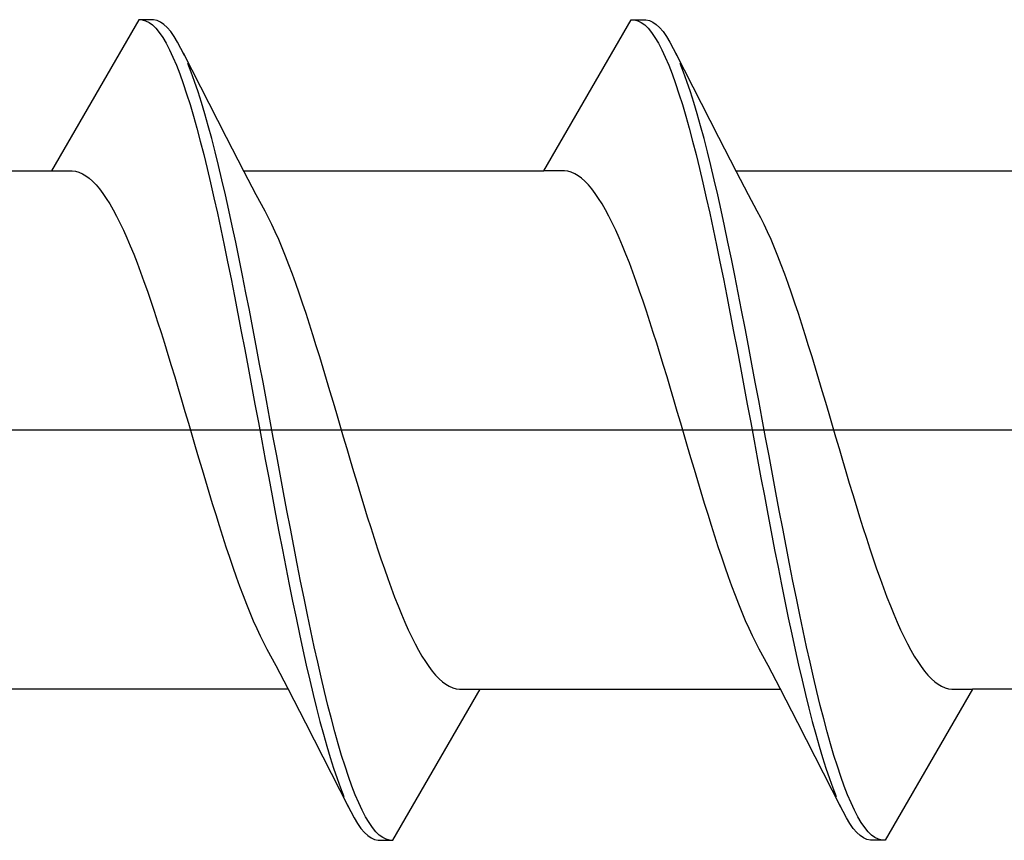
# Model space of a CAD drawing. Extents: x 0 to 990, y 0 to 1603.
# Drawn here: x 180 to 186, y 222 to 228 of the extents above; entities that cross this region are included whole.
import ezdxf

# ---------------------------------------------------------------- set-up
doc = ezdxf.new("R2010")
doc.units = 0
doc.layers.add('YKK_13', color=4, linetype='CONTINUOUS', lineweight=30)

msp = doc.modelspace()

# ---------------------------------------------------------------- linework, layer by layer
at = {"layer": 'YKK_13', "linetype": 'ByBlock', "lineweight": -2}
for p, q in [((180.7142, 227.58, 0), (180.1511, 226.6048, 0)), ((180.8102, 227.58, 0), (180.7142, 227.58, 0)), ((180.7362, 227.5795, 0), (180.7583, 227.5737, 0)), ((180.7583, 227.5737, 0), (180.7804, 227.5625, 0)), ((180.7804, 227.5625, 0), (180.8025, 227.546, 0)), ((180.8323, 227.5752, 0), (180.8102, 227.58, 0)), ((180.8543, 227.5651, 0), (180.8323, 227.5752, 0)), ((180.8764, 227.5496, 0), (180.8543, 227.5651, 0)), ((183.3311, 226.6048, 0), (183.8942, 227.58, 0)), ((183.8942, 227.58, 0), (183.9902, 227.58, 0)), ((183.9162, 227.5795, 0), (183.9383, 227.5737, 0)), ((183.9383, 227.5737, 0), (183.9604, 227.5625, 0)), ((183.9604, 227.5625, 0), (183.9825, 227.546, 0)), ((183.9902, 227.58, 0), (184.0123, 227.5752, 0)), ((184.0123, 227.5752, 0), (184.0343, 227.5651, 0)), ((184.0343, 227.5651, 0), (184.0564, 227.5496, 0)), ((180.8025, 227.546, 0), (180.8246, 227.5243, 0)), ((180.8246, 227.5243, 0), (180.8467, 227.4973, 0)), ((180.8467, 227.4973, 0), (180.8687, 227.4652, 0)), ((180.8985, 227.5289, 0), (180.8764, 227.5496, 0)), ((180.9206, 227.5029, 0), (180.8985, 227.5289, 0)), ((180.9427, 227.4718, 0), (180.9206, 227.5029, 0)), ((183.9825, 227.546, 0), (184.0046, 227.5243, 0)), ((184.0046, 227.5243, 0), (184.0267, 227.4973, 0)), ((184.0267, 227.4973, 0), (184.0487, 227.4652, 0)), ((184.0564, 227.5496, 0), (184.0785, 227.5289, 0)), ((184.0785, 227.5289, 0), (184.1006, 227.5029, 0)), ((184.1006, 227.5029, 0), (184.1227, 227.4718, 0)), ((180.8687, 227.4652, 0), (180.8908, 227.4279, 0)), ((180.9647, 227.4355, 0), (180.9427, 227.4718, 0)), ((180.9868, 227.3942, 0), (180.9647, 227.4355, 0)), ((184.0487, 227.4652, 0), (184.0708, 227.4279, 0)), ((184.1227, 227.4718, 0), (184.1447, 227.4355, 0)), ((184.1447, 227.4355, 0), (184.1668, 227.3942, 0)), ((180.8908, 227.4279, 0), (180.9129, 227.3857, 0)), ((180.9129, 227.3857, 0), (180.935, 227.3384, 0)), ((181.0089, 227.3479, 0), (180.9868, 227.3942, 0)), ((184.0708, 227.4279, 0), (184.0929, 227.3857, 0)), ((184.0929, 227.3857, 0), (184.115, 227.3384, 0)), ((184.1668, 227.3942, 0), (184.1889, 227.3479, 0)), ((180.935, 227.3384, 0), (180.9571, 227.2864, 0)), ((181.0004, 227.3657, 0), (181.279, 226.8208, 0)), ((184.115, 227.3384, 0), (184.1371, 227.2864, 0)), ((184.1804, 227.3657, 0), (184.459, 226.8208, 0)), ((180.9571, 227.2864, 0), (180.9792, 227.2295, 0)), ((181.0531, 227.2409, 0), (181.031, 227.2968, 0)), ((184.1371, 227.2864, 0), (184.1592, 227.2295, 0)), ((184.2331, 227.2409, 0), (184.211, 227.2968, 0)), ((180.9792, 227.2295, 0), (181.0012, 227.1681, 0)), ((181.0752, 227.1803, 0), (181.0531, 227.2409, 0)), ((181.0972, 227.1152, 0), (181.0752, 227.1803, 0)), ((184.1592, 227.2295, 0), (184.1812, 227.1681, 0)), ((184.2552, 227.1803, 0), (184.2331, 227.2409, 0)), ((184.2772, 227.1152, 0), (184.2552, 227.1803, 0)), ((181.0012, 227.1681, 0), (181.0233, 227.1021, 0)), ((184.1812, 227.1681, 0), (184.2033, 227.1021, 0)), ((181.0233, 227.1021, 0), (181.0454, 227.0318, 0)), ((181.1193, 227.0457, 0), (181.0972, 227.1152, 0)), ((184.2033, 227.1021, 0), (184.2254, 227.0318, 0)), ((184.2993, 227.0457, 0), (184.2772, 227.1152, 0)), ((181.0454, 227.0318, 0), (181.0675, 226.9573, 0)), ((181.1414, 226.972, 0), (181.1193, 227.0457, 0)), ((184.2254, 227.0318, 0), (184.2475, 226.9573, 0)), ((184.3214, 226.972, 0), (184.2993, 227.0457, 0)), ((181.0675, 226.9573, 0), (181.0896, 226.8786, 0)), ((181.1635, 226.8941, 0), (181.1414, 226.972, 0)), ((184.2475, 226.9573, 0), (184.2696, 226.8786, 0)), ((184.3435, 226.8941, 0), (184.3214, 226.972, 0)), ((181.0896, 226.8786, 0), (181.1117, 226.7961, 0)), ((181.1856, 226.8123, 0), (181.1635, 226.8941, 0)), ((184.2696, 226.8786, 0), (184.2917, 226.7961, 0)), ((184.3656, 226.8123, 0), (184.3435, 226.8941, 0)), ((181.2077, 226.7267, 0), (181.1856, 226.8123, 0)), ((181.279, 226.8208, 0), (181.3936, 226.599, 0)), ((184.3877, 226.7267, 0), (184.3656, 226.8123, 0)), ((184.459, 226.8208, 0), (184.5736, 226.599, 0)), ((181.1117, 226.7961, 0), (181.1337, 226.7097, 0)), ((184.2917, 226.7961, 0), (184.3137, 226.7097, 0)), ((181.1337, 226.7097, 0), (181.1558, 226.6198, 0)), ((181.2297, 226.6374, 0), (181.2077, 226.7267, 0)), ((184.3137, 226.7097, 0), (184.3358, 226.6198, 0)), ((184.4097, 226.6374, 0), (184.3877, 226.7267, 0)), ((181.1558, 226.6198, 0), (181.1779, 226.5265, 0)), ((181.2518, 226.5448, 0), (181.2297, 226.6374, 0)), ((184.3358, 226.6198, 0), (184.3579, 226.5265, 0)), ((184.4318, 226.5448, 0), (184.4097, 226.6374, 0)), ((178.2106, 226.6048, 0), (180.1511, 226.6048, 0)), ((180.1511, 226.6048, 0), (180.2838, 226.6048, 0)), ((180.2838, 226.6048, 0), (180.3059, 226.6017, 0)), ((180.3059, 226.6017, 0), (180.328, 226.5953, 0)), ((180.328, 226.5953, 0), (180.35, 226.5855, 0)), ((180.35, 226.5855, 0), (180.3721, 226.5724, 0)), ((180.3721, 226.5724, 0), (180.3942, 226.556, 0)), ((180.3942, 226.556, 0), (180.4163, 226.5363, 0)), ((181.2739, 226.4488, 0), (181.2518, 226.5448, 0)), ((181.3906, 226.6048, 0), (183.3311, 226.6048, 0)), ((181.3936, 226.599, 0), (181.4709, 226.4512, 0)), ((183.4638, 226.6048, 0), (183.3311, 226.6048, 0)), ((183.4859, 226.6017, 0), (183.4638, 226.6048, 0)), ((183.508, 226.5953, 0), (183.4859, 226.6017, 0)), ((183.53, 226.5855, 0), (183.508, 226.5953, 0)), ((183.5521, 226.5724, 0), (183.53, 226.5855, 0)), ((183.5742, 226.556, 0), (183.5521, 226.5724, 0)), ((183.5963, 226.5363, 0), (183.5742, 226.556, 0)), ((184.4539, 226.4488, 0), (184.4318, 226.5448, 0)), ((184.5706, 226.6048, 0), (186.5111, 226.6048, 0)), ((184.5736, 226.599, 0), (184.6509, 226.4512, 0)), ((180.4163, 226.5363, 0), (180.4384, 226.5134, 0)), ((180.4384, 226.5134, 0), (180.4605, 226.4873, 0)), ((180.4605, 226.4873, 0), (180.4825, 226.458, 0)), ((181.1779, 226.5265, 0), (181.2, 226.43, 0)), ((183.6184, 226.5134, 0), (183.5963, 226.5363, 0)), ((183.6405, 226.4873, 0), (183.6184, 226.5134, 0)), ((183.6625, 226.458, 0), (183.6405, 226.4873, 0)), ((184.3579, 226.5265, 0), (184.38, 226.43, 0)), ((180.4825, 226.458, 0), (180.5046, 226.4257, 0)), ((180.5046, 226.4257, 0), (180.5267, 226.3904, 0)), ((181.2, 226.43, 0), (181.2221, 226.3304, 0)), ((181.296, 226.3499, 0), (181.2739, 226.4488, 0)), ((181.4709, 226.4512, 0), (181.5276, 226.3445, 0)), ((183.6846, 226.4257, 0), (183.6625, 226.458, 0)), ((183.7067, 226.3904, 0), (183.6846, 226.4257, 0)), ((184.38, 226.43, 0), (184.4021, 226.3304, 0)), ((184.476, 226.3499, 0), (184.4539, 226.4488, 0)), ((184.6509, 226.4512, 0), (184.7076, 226.3445, 0)), ((180.5267, 226.3904, 0), (180.5488, 226.3521, 0)), ((183.7288, 226.3521, 0), (183.7067, 226.3904, 0)), ((180.5488, 226.3521, 0), (180.5709, 226.3109, 0)), ((180.5709, 226.3109, 0), (180.593, 226.267, 0)), ((181.2221, 226.3304, 0), (181.2442, 226.2281, 0)), ((181.3181, 226.248, 0), (181.296, 226.3499, 0)), ((181.5276, 226.3445, 0), (181.5497, 226.3028, 0)), ((181.5497, 226.3028, 0), (181.5718, 226.2584, 0)), ((183.7509, 226.3109, 0), (183.7288, 226.3521, 0)), ((183.773, 226.267, 0), (183.7509, 226.3109, 0)), ((184.4021, 226.3304, 0), (184.4242, 226.2281, 0)), ((184.4981, 226.248, 0), (184.476, 226.3499, 0)), ((184.7076, 226.3445, 0), (184.7297, 226.3028, 0)), ((184.7297, 226.3028, 0), (184.7518, 226.2584, 0)), ((180.593, 226.267, 0), (180.615, 226.2204, 0)), ((181.2442, 226.2281, 0), (181.2662, 226.1231, 0)), ((181.3402, 226.1435, 0), (181.3181, 226.248, 0)), ((181.5718, 226.2584, 0), (181.5939, 226.2113, 0)), ((183.795, 226.2204, 0), (183.773, 226.267, 0)), ((184.4242, 226.2281, 0), (184.4462, 226.1231, 0)), ((184.5202, 226.1435, 0), (184.4981, 226.248, 0)), ((184.7518, 226.2584, 0), (184.7739, 226.2113, 0)), ((180.615, 226.2204, 0), (180.6371, 226.1712, 0)), ((180.6371, 226.1712, 0), (180.6592, 226.1195, 0)), ((181.5939, 226.2113, 0), (181.616, 226.1616, 0)), ((183.8171, 226.1712, 0), (183.795, 226.2204, 0)), ((183.8392, 226.1195, 0), (183.8171, 226.1712, 0)), ((184.7739, 226.2113, 0), (184.796, 226.1616, 0)), ((180.6592, 226.1195, 0), (180.6813, 226.0654, 0)), ((181.2662, 226.1231, 0), (181.2883, 226.0157, 0)), ((181.3622, 226.0366, 0), (181.3402, 226.1435, 0)), ((181.616, 226.1616, 0), (181.638, 226.1094, 0)), ((181.638, 226.1094, 0), (181.6601, 226.0548, 0)), ((183.8613, 226.0654, 0), (183.8392, 226.1195, 0)), ((184.4462, 226.1231, 0), (184.4683, 226.0157, 0)), ((184.5422, 226.0366, 0), (184.5202, 226.1435, 0)), ((184.796, 226.1616, 0), (184.818, 226.1094, 0)), ((184.818, 226.1094, 0), (184.8401, 226.0548, 0)), ((180.6813, 226.0654, 0), (180.7034, 226.009, 0)), ((181.3843, 225.9274, 0), (181.3622, 226.0366, 0)), ((181.6601, 226.0548, 0), (181.6822, 225.998, 0)), ((183.8834, 226.009, 0), (183.8613, 226.0654, 0)), ((184.5643, 225.9274, 0), (184.5422, 226.0366, 0)), ((184.8401, 226.0548, 0), (184.8622, 225.998, 0)), ((180.7034, 226.009, 0), (180.7255, 225.9504, 0)), ((181.2883, 226.0157, 0), (181.3104, 225.9061, 0)), ((181.6822, 225.998, 0), (181.7043, 225.939, 0)), ((183.9055, 225.9504, 0), (183.8834, 226.009, 0)), ((184.4683, 226.0157, 0), (184.4904, 225.9061, 0)), ((184.8622, 225.998, 0), (184.8843, 225.939, 0)), ((180.7255, 225.9504, 0), (180.7475, 225.8898, 0)), ((181.4064, 225.8162, 0), (181.3843, 225.9274, 0)), ((181.7043, 225.939, 0), (181.7264, 225.878, 0)), ((183.9275, 225.8898, 0), (183.9055, 225.9504, 0)), ((184.5864, 225.8162, 0), (184.5643, 225.9274, 0)), ((184.8843, 225.939, 0), (184.9064, 225.878, 0)), ((180.7475, 225.8898, 0), (180.7696, 225.8272, 0)), ((181.3104, 225.9061, 0), (181.3325, 225.7946, 0)), ((181.7264, 225.878, 0), (181.7485, 225.8151, 0)), ((183.9496, 225.8272, 0), (183.9275, 225.8898, 0)), ((184.4904, 225.9061, 0), (184.5125, 225.7946, 0)), ((184.9064, 225.878, 0), (184.9285, 225.8151, 0)), ((180.7696, 225.8272, 0), (180.7917, 225.7629, 0)), ((181.3325, 225.7946, 0), (181.3546, 225.6813, 0)), ((181.4285, 225.7033, 0), (181.4064, 225.8162, 0)), ((181.7485, 225.8151, 0), (181.7705, 225.7504, 0)), ((183.9717, 225.7629, 0), (183.9496, 225.8272, 0)), ((184.5125, 225.7946, 0), (184.5346, 225.6813, 0)), ((184.6085, 225.7033, 0), (184.5864, 225.8162, 0)), ((184.9285, 225.8151, 0), (184.9505, 225.7504, 0)), ((180.7917, 225.7629, 0), (180.8138, 225.6968, 0)), ((181.7705, 225.7504, 0), (181.7926, 225.6841, 0)), ((183.9938, 225.6968, 0), (183.9717, 225.7629, 0)), ((184.9505, 225.7504, 0), (184.9726, 225.6841, 0)), ((180.8138, 225.6968, 0), (180.8359, 225.6292, 0)), ((181.3546, 225.6813, 0), (181.3767, 225.5665, 0)), ((181.4506, 225.5888, 0), (181.4285, 225.7033, 0)), ((181.7926, 225.6841, 0), (181.8147, 225.6162, 0)), ((184.0159, 225.6292, 0), (183.9938, 225.6968, 0)), ((184.5346, 225.6813, 0), (184.5567, 225.5665, 0)), ((184.6306, 225.5888, 0), (184.6085, 225.7033, 0)), ((184.9726, 225.6841, 0), (184.9947, 225.6162, 0)), ((180.8359, 225.6292, 0), (180.858, 225.5603, 0)), ((181.8147, 225.6162, 0), (181.8368, 225.547, 0)), ((184.038, 225.5603, 0), (184.0159, 225.6292, 0)), ((184.9947, 225.6162, 0), (185.0168, 225.547, 0)), ((180.858, 225.5603, 0), (180.88, 225.49, 0)), ((181.3767, 225.5665, 0), (181.3987, 225.4504, 0)), ((181.4727, 225.4729, 0), (181.4506, 225.5888, 0)), ((181.8368, 225.547, 0), (181.8589, 225.4765, 0)), ((184.06, 225.49, 0), (184.038, 225.5603, 0)), ((184.5567, 225.5665, 0), (184.5787, 225.4504, 0)), ((184.6527, 225.4729, 0), (184.6306, 225.5888, 0)), ((185.0168, 225.547, 0), (185.0389, 225.4765, 0)), ((180.88, 225.49, 0), (180.9021, 225.4186, 0)), ((181.4947, 225.356, 0), (181.4727, 225.4729, 0)), ((181.8589, 225.4765, 0), (181.881, 225.4049, 0)), ((184.0821, 225.4186, 0), (184.06, 225.49, 0)), ((184.6747, 225.356, 0), (184.6527, 225.4729, 0)), ((185.0389, 225.4765, 0), (185.061, 225.4049, 0)), ((180.9021, 225.4186, 0), (180.9242, 225.3462, 0)), ((181.3987, 225.4504, 0), (181.4208, 225.3333, 0)), ((181.881, 225.4049, 0), (181.903, 225.3324, 0)), ((184.1042, 225.3462, 0), (184.0821, 225.4186, 0)), ((184.5787, 225.4504, 0), (184.6008, 225.3333, 0)), ((185.061, 225.4049, 0), (185.083, 225.3324, 0)), ((180.9242, 225.3462, 0), (180.9463, 225.273, 0)), ((181.5168, 225.2382, 0), (181.4947, 225.356, 0)), ((184.1263, 225.273, 0), (184.1042, 225.3462, 0)), ((184.6968, 225.2382, 0), (184.6747, 225.356, 0)), ((180.9463, 225.273, 0), (180.9684, 225.1991, 0)), ((181.4208, 225.3333, 0), (181.4429, 225.2154, 0)), ((181.903, 225.3324, 0), (181.9251, 225.259, 0)), ((184.1484, 225.1991, 0), (184.1263, 225.273, 0)), ((184.6008, 225.3333, 0), (184.6229, 225.2154, 0)), ((185.083, 225.3324, 0), (185.1051, 225.259, 0)), ((181.4429, 225.2154, 0), (181.465, 225.0969, 0)), ((181.5389, 225.1198, 0), (181.5168, 225.2382, 0)), ((181.9251, 225.259, 0), (181.9472, 225.185, 0)), ((184.6229, 225.2154, 0), (184.645, 225.0969, 0)), ((184.7189, 225.1198, 0), (184.6968, 225.2382, 0)), ((185.1051, 225.259, 0), (185.1272, 225.185, 0)), ((180.9684, 225.1991, 0), (180.9905, 225.1247, 0)), ((181.9472, 225.185, 0), (181.9693, 225.1105, 0)), ((184.1705, 225.1247, 0), (184.1484, 225.1991, 0)), ((185.1272, 225.185, 0), (185.1493, 225.1105, 0)), ((180.9905, 225.1247, 0), (181.0125, 225.0498, 0)), ((181.465, 225.0969, 0), (181.4871, 224.978, 0)), ((181.561, 225.001, 0), (181.5389, 225.1198, 0)), ((181.9693, 225.1105, 0), (181.9914, 225.0356, 0)), ((184.1925, 225.0498, 0), (184.1705, 225.1247, 0)), ((184.645, 225.0969, 0), (184.6671, 224.978, 0)), ((184.741, 225.001, 0), (184.7189, 225.1198, 0)), ((185.1493, 225.1105, 0), (185.1714, 225.0356, 0)), ((181.0125, 225.0498, 0), (181.0346, 224.9748, 0)), ((181.9914, 225.0356, 0), (182.0135, 224.9605, 0)), ((184.2146, 224.9748, 0), (184.1925, 225.0498, 0)), ((185.1714, 225.0356, 0), (185.1935, 224.9605, 0)), ((181.0346, 224.9748, 0), (181.0567, 224.8996, 0)), ((181.4871, 224.978, 0), (181.5092, 224.8591, 0)), ((181.5831, 224.882, 0), (181.561, 225.001, 0)), ((182.0135, 224.9605, 0), (182.0355, 224.8853, 0)), ((184.2367, 224.8996, 0), (184.2146, 224.9748, 0)), ((184.6671, 224.978, 0), (184.6892, 224.8591, 0)), ((184.7631, 224.882, 0), (184.741, 225.001, 0)), ((185.1935, 224.9605, 0), (185.2155, 224.8853, 0)), ((250.8452, 224.93, 0), (145.8453, 224.93, 0)), ((181.0567, 224.8996, 0), (181.0788, 224.8245, 0)), ((184.2588, 224.8245, 0), (184.2367, 224.8996, 0)), ((181.5092, 224.8591, 0), (181.5312, 224.7403, 0)), ((181.6052, 224.7632, 0), (181.5831, 224.882, 0)), ((182.0355, 224.8853, 0), (182.0576, 224.8102, 0)), ((184.6892, 224.8591, 0), (184.7112, 224.7403, 0)), ((184.7852, 224.7632, 0), (184.7631, 224.882, 0)), ((185.2155, 224.8853, 0), (185.2376, 224.8102, 0)), ((181.0788, 224.8245, 0), (181.1009, 224.7496, 0)), ((181.6272, 224.6447, 0), (181.6052, 224.7632, 0)), ((182.0576, 224.8102, 0), (182.0797, 224.7354, 0)), ((184.2809, 224.7496, 0), (184.2588, 224.8245, 0)), ((184.8072, 224.6447, 0), (184.7852, 224.7632, 0)), ((185.2376, 224.8102, 0), (185.2597, 224.7354, 0)), ((181.1009, 224.7496, 0), (181.123, 224.6751, 0)), ((181.5312, 224.7403, 0), (181.5533, 224.6219, 0)), ((182.0797, 224.7354, 0), (182.1018, 224.661, 0)), ((184.303, 224.6751, 0), (184.2809, 224.7496, 0)), ((184.7112, 224.7403, 0), (184.7333, 224.6219, 0)), ((185.2597, 224.7354, 0), (185.2818, 224.661, 0)), ((181.123, 224.6751, 0), (181.145, 224.6011, 0)), ((181.6493, 224.5268, 0), (181.6272, 224.6447, 0)), ((182.1018, 224.661, 0), (182.1239, 224.5871, 0)), ((184.325, 224.6011, 0), (184.303, 224.6751, 0)), ((184.8293, 224.5268, 0), (184.8072, 224.6447, 0)), ((185.2818, 224.661, 0), (185.3039, 224.5871, 0)), ((181.145, 224.6011, 0), (181.1671, 224.5277, 0)), ((181.5533, 224.6219, 0), (181.5754, 224.5041, 0)), ((182.1239, 224.5871, 0), (182.146, 224.5138, 0)), ((184.3471, 224.5277, 0), (184.325, 224.6011, 0)), ((184.7333, 224.6219, 0), (184.7554, 224.5041, 0)), ((185.3039, 224.5871, 0), (185.326, 224.5138, 0)), ((181.1671, 224.5277, 0), (181.1892, 224.4552, 0)), ((181.6714, 224.4096, 0), (181.6493, 224.5268, 0)), ((182.146, 224.5138, 0), (182.168, 224.4415, 0)), ((184.3692, 224.4552, 0), (184.3471, 224.5277, 0)), ((184.8514, 224.4096, 0), (184.8293, 224.5268, 0)), ((185.326, 224.5138, 0), (185.348, 224.4415, 0)), ((181.1892, 224.4552, 0), (181.2113, 224.3836, 0)), ((181.5754, 224.5041, 0), (181.5975, 224.3872, 0)), ((184.3913, 224.3836, 0), (184.3692, 224.4552, 0)), ((184.7554, 224.5041, 0), (184.7775, 224.3872, 0)), ((181.2113, 224.3836, 0), (181.2334, 224.3131, 0)), ((181.5975, 224.3872, 0), (181.6196, 224.2713, 0)), ((181.6935, 224.2936, 0), (181.6714, 224.4096, 0)), ((182.168, 224.4415, 0), (182.1901, 224.3701, 0)), ((184.4134, 224.3131, 0), (184.3913, 224.3836, 0)), ((184.7775, 224.3872, 0), (184.7996, 224.2713, 0)), ((184.8735, 224.2936, 0), (184.8514, 224.4096, 0)), ((185.348, 224.4415, 0), (185.3701, 224.3701, 0)), ((182.1901, 224.3701, 0), (182.2122, 224.2998, 0)), ((185.3701, 224.3701, 0), (185.3922, 224.2998, 0)), ((181.2334, 224.3131, 0), (181.2555, 224.2438, 0)), ((181.6196, 224.2713, 0), (181.6417, 224.1568, 0)), ((181.7156, 224.1788, 0), (181.6935, 224.2936, 0)), ((182.2122, 224.2998, 0), (182.2343, 224.2308, 0)), ((184.4355, 224.2438, 0), (184.4134, 224.3131, 0)), ((184.7996, 224.2713, 0), (184.8217, 224.1568, 0)), ((184.8956, 224.1788, 0), (184.8735, 224.2936, 0)), ((185.3922, 224.2998, 0), (185.4143, 224.2308, 0)), ((181.2555, 224.2438, 0), (181.2775, 224.176, 0)), ((182.2343, 224.2308, 0), (182.2564, 224.1632, 0)), ((184.4575, 224.176, 0), (184.4355, 224.2438, 0)), ((185.4143, 224.2308, 0), (185.4364, 224.1632, 0)), ((181.2775, 224.176, 0), (181.2996, 224.1096, 0)), ((181.6417, 224.1568, 0), (181.6637, 224.0438, 0)), ((181.7377, 224.0655, 0), (181.7156, 224.1788, 0)), ((182.2564, 224.1632, 0), (182.2785, 224.0972, 0)), ((184.4796, 224.1096, 0), (184.4575, 224.176, 0)), ((184.8217, 224.1568, 0), (184.8437, 224.0438, 0)), ((184.9177, 224.0655, 0), (184.8956, 224.1788, 0)), ((185.4364, 224.1632, 0), (185.4585, 224.0972, 0)), ((181.2996, 224.1096, 0), (181.3217, 224.0449, 0)), ((181.7597, 223.954, 0), (181.7377, 224.0655, 0)), ((182.2785, 224.0972, 0), (182.3005, 224.0328, 0)), ((184.5017, 224.0449, 0), (184.4796, 224.1096, 0)), ((184.9397, 223.954, 0), (184.9177, 224.0655, 0)), ((185.4585, 224.0972, 0), (185.4805, 224.0328, 0)), ((181.3217, 224.0449, 0), (181.3438, 223.982, 0)), ((181.6637, 224.0438, 0), (181.6858, 223.9327, 0)), ((182.3005, 224.0328, 0), (182.3226, 223.9703, 0)), ((184.5238, 223.982, 0), (184.5017, 224.0449, 0)), ((184.8437, 224.0438, 0), (184.8658, 223.9327, 0)), ((185.4805, 224.0328, 0), (185.5026, 223.9703, 0)), ((181.3438, 223.982, 0), (181.3659, 223.921, 0)), ((181.7818, 223.8444, 0), (181.7597, 223.954, 0)), ((182.3226, 223.9703, 0), (182.3447, 223.9097, 0)), ((184.5459, 223.921, 0), (184.5238, 223.982, 0)), ((184.9618, 223.8444, 0), (184.9397, 223.954, 0)), ((185.5026, 223.9703, 0), (185.5247, 223.9097, 0)), ((181.3659, 223.921, 0), (181.388, 223.8621, 0)), ((181.6858, 223.9327, 0), (181.7079, 223.8235, 0)), ((182.3447, 223.9097, 0), (182.3668, 223.8511, 0)), ((184.568, 223.8621, 0), (184.5459, 223.921, 0)), ((184.8658, 223.9327, 0), (184.8879, 223.8235, 0)), ((185.5247, 223.9097, 0), (185.5468, 223.8511, 0)), ((181.388, 223.8621, 0), (181.41, 223.8052, 0)), ((181.7079, 223.8235, 0), (181.73, 223.7166, 0)), ((181.8039, 223.737, 0), (181.7818, 223.8444, 0)), ((182.3668, 223.8511, 0), (182.3889, 223.7947, 0)), ((184.59, 223.8052, 0), (184.568, 223.8621, 0)), ((184.8879, 223.8235, 0), (184.91, 223.7166, 0)), ((184.9839, 223.737, 0), (184.9618, 223.8444, 0)), ((185.5468, 223.8511, 0), (185.5689, 223.7947, 0)), ((181.41, 223.8052, 0), (181.4321, 223.7507, 0)), ((181.4321, 223.7507, 0), (181.4542, 223.6985, 0)), ((182.3889, 223.7947, 0), (182.411, 223.7406, 0)), ((184.6121, 223.7507, 0), (184.59, 223.8052, 0)), ((184.6342, 223.6985, 0), (184.6121, 223.7507, 0)), ((185.5689, 223.7947, 0), (185.591, 223.7406, 0)), ((181.4542, 223.6985, 0), (181.4763, 223.6488, 0)), ((181.73, 223.7166, 0), (181.7521, 223.6121, 0)), ((181.826, 223.632, 0), (181.8039, 223.737, 0)), ((182.411, 223.7406, 0), (182.433, 223.6889, 0)), ((182.433, 223.6889, 0), (182.4551, 223.6397, 0)), ((184.6563, 223.6488, 0), (184.6342, 223.6985, 0)), ((184.91, 223.7166, 0), (184.9321, 223.6121, 0)), ((185.006, 223.632, 0), (184.9839, 223.737, 0)), ((185.591, 223.7406, 0), (185.613, 223.6889, 0)), ((185.613, 223.6889, 0), (185.6351, 223.6397, 0)), ((181.4763, 223.6488, 0), (181.4984, 223.6017, 0)), ((181.8481, 223.5296, 0), (181.826, 223.632, 0)), ((182.4551, 223.6397, 0), (182.4772, 223.5931, 0)), ((184.6784, 223.6017, 0), (184.6563, 223.6488, 0)), ((185.0281, 223.5296, 0), (185.006, 223.632, 0)), ((185.6351, 223.6397, 0), (185.6572, 223.5931, 0)), ((181.4984, 223.6017, 0), (181.5205, 223.5573, 0)), ((181.5205, 223.5573, 0), (181.5425, 223.5156, 0)), ((181.7521, 223.6121, 0), (181.7742, 223.5102, 0)), ((182.4772, 223.5931, 0), (182.4993, 223.5491, 0)), ((184.7005, 223.5573, 0), (184.6784, 223.6017, 0)), ((184.7225, 223.5156, 0), (184.7005, 223.5573, 0)), ((184.9321, 223.6121, 0), (184.9542, 223.5102, 0)), ((185.6572, 223.5931, 0), (185.6793, 223.5491, 0)), ((181.5425, 223.5156, 0), (181.5993, 223.4088, 0)), ((181.7742, 223.5102, 0), (181.7962, 223.4112, 0)), ((181.8702, 223.4301, 0), (181.8481, 223.5296, 0)), ((182.4993, 223.5491, 0), (182.5214, 223.508, 0)), ((182.5214, 223.508, 0), (182.5435, 223.4697, 0)), ((184.7793, 223.4088, 0), (184.7225, 223.5156, 0)), ((184.9542, 223.5102, 0), (184.9762, 223.4112, 0)), ((185.0502, 223.4301, 0), (185.0281, 223.5296, 0)), ((185.6793, 223.5491, 0), (185.7014, 223.508, 0)), ((185.7014, 223.508, 0), (185.7235, 223.4697, 0)), ((181.8922, 223.3336, 0), (181.8702, 223.4301, 0)), ((182.5435, 223.4697, 0), (182.5655, 223.4344, 0)), ((182.5655, 223.4344, 0), (182.5876, 223.4021, 0)), ((185.0722, 223.3336, 0), (185.0502, 223.4301, 0)), ((185.7235, 223.4697, 0), (185.7455, 223.4344, 0)), ((185.7455, 223.4344, 0), (185.7676, 223.4021, 0)), ((181.5993, 223.4088, 0), (181.6766, 223.2611, 0)), ((181.7962, 223.4112, 0), (181.8183, 223.3153, 0)), ((182.5876, 223.4021, 0), (182.6097, 223.3728, 0)), ((182.6097, 223.3728, 0), (182.6318, 223.3467, 0)), ((184.8566, 223.2611, 0), (184.7793, 223.4088, 0)), ((184.9762, 223.4112, 0), (184.9983, 223.3153, 0)), ((185.7676, 223.4021, 0), (185.7897, 223.3728, 0)), ((185.7897, 223.3728, 0), (185.8118, 223.3467, 0)), ((181.8183, 223.3153, 0), (181.8404, 223.2227, 0)), ((181.9143, 223.2403, 0), (181.8922, 223.3336, 0)), ((182.6318, 223.3467, 0), (182.6539, 223.3238, 0)), ((182.6539, 223.3238, 0), (182.676, 223.3041, 0)), ((182.676, 223.3041, 0), (182.698, 223.2877, 0)), ((184.9983, 223.3153, 0), (185.0204, 223.2227, 0)), ((185.0943, 223.2403, 0), (185.0722, 223.3336, 0)), ((185.8118, 223.3467, 0), (185.8339, 223.3238, 0)), ((185.8339, 223.3238, 0), (185.856, 223.3041, 0)), ((185.856, 223.3041, 0), (185.878, 223.2877, 0)), ((181.6796, 223.2553, 0), (179.7391, 223.2553, 0)), ((181.6766, 223.2611, 0), (181.7912, 223.0393, 0)), ((181.9364, 223.1504, 0), (181.9143, 223.2403, 0)), ((182.356, 222.28, 0), (182.9191, 223.2553, 0)), ((182.698, 223.2877, 0), (182.7201, 223.2746, 0)), ((182.7201, 223.2746, 0), (182.7422, 223.2648, 0)), ((182.7422, 223.2648, 0), (182.7643, 223.2584, 0)), ((182.7643, 223.2584, 0), (182.7864, 223.2553, 0)), ((182.7864, 223.2553, 0), (182.9191, 223.2553, 0)), ((182.9191, 223.2553, 0), (184.8596, 223.2553, 0)), ((184.9712, 223.0393, 0), (184.8566, 223.2611, 0)), ((185.1164, 223.1504, 0), (185.0943, 223.2403, 0)), ((186.0991, 223.2553, 0), (185.536, 222.28, 0)), ((185.878, 223.2877, 0), (185.9001, 223.2746, 0)), ((185.9001, 223.2746, 0), (185.9222, 223.2648, 0)), ((185.9222, 223.2648, 0), (185.9443, 223.2584, 0)), ((185.9443, 223.2584, 0), (185.9664, 223.2553, 0)), ((185.9664, 223.2553, 0), (186.0991, 223.2553, 0)), ((188.0396, 223.2553, 0), (186.0991, 223.2553, 0)), ((181.8404, 223.2227, 0), (181.8625, 223.1334, 0)), ((185.0204, 223.2227, 0), (185.0425, 223.1334, 0)), ((181.8625, 223.1334, 0), (181.8846, 223.0478, 0)), ((181.9585, 223.064, 0), (181.9364, 223.1504, 0)), ((185.0425, 223.1334, 0), (185.0646, 223.0478, 0)), ((185.1385, 223.064, 0), (185.1164, 223.1504, 0)), ((181.8846, 223.0478, 0), (181.9067, 222.966, 0)), ((181.9806, 222.9815, 0), (181.9585, 223.064, 0)), ((185.0646, 223.0478, 0), (185.0867, 222.966, 0)), ((185.1606, 222.9815, 0), (185.1385, 223.064, 0)), ((181.7912, 223.0393, 0), (182.0697, 222.4944, 0)), ((185.2497, 222.4944, 0), (184.9712, 223.0393, 0)), ((181.9067, 222.966, 0), (181.9287, 222.8881, 0)), ((182.0027, 222.9028, 0), (181.9806, 222.9815, 0)), ((185.0867, 222.966, 0), (185.1087, 222.8881, 0)), ((185.1827, 222.9028, 0), (185.1606, 222.9815, 0)), ((181.9287, 222.8881, 0), (181.9508, 222.8144, 0)), ((182.0247, 222.8283, 0), (182.0027, 222.9028, 0)), ((185.1087, 222.8881, 0), (185.1308, 222.8144, 0)), ((185.2047, 222.8283, 0), (185.1827, 222.9028, 0)), ((181.9508, 222.8144, 0), (181.9729, 222.7449, 0)), ((182.0468, 222.7579, 0), (182.0247, 222.8283, 0)), ((185.1308, 222.8144, 0), (185.1529, 222.7449, 0)), ((185.2268, 222.7579, 0), (185.2047, 222.8283, 0)), ((181.9729, 222.7449, 0), (181.995, 222.6798, 0)), ((182.0689, 222.692, 0), (182.0468, 222.7579, 0)), ((185.1529, 222.7449, 0), (185.175, 222.6798, 0)), ((185.2489, 222.692, 0), (185.2268, 222.7579, 0)), ((181.995, 222.6798, 0), (182.0171, 222.6192, 0)), ((182.091, 222.6305, 0), (182.0689, 222.692, 0)), ((185.175, 222.6798, 0), (185.1971, 222.6192, 0)), ((185.271, 222.6305, 0), (185.2489, 222.692, 0)), ((182.0171, 222.6192, 0), (182.0392, 222.5633, 0)), ((182.1131, 222.5737, 0), (182.091, 222.6305, 0)), ((185.1971, 222.6192, 0), (185.2192, 222.5633, 0)), ((185.2931, 222.5737, 0), (185.271, 222.6305, 0)), ((182.1352, 222.5216, 0), (182.1131, 222.5737, 0)), ((185.3152, 222.5216, 0), (185.2931, 222.5737, 0)), ((182.0612, 222.5122, 0), (182.0833, 222.4659, 0)), ((182.1572, 222.4744, 0), (182.1352, 222.5216, 0)), ((182.1793, 222.4322, 0), (182.1572, 222.4744, 0)), ((185.2633, 222.4659, 0), (185.2412, 222.5122, 0)), ((185.3372, 222.4744, 0), (185.3152, 222.5216, 0)), ((185.3593, 222.4322, 0), (185.3372, 222.4744, 0)), ((182.0833, 222.4659, 0), (182.1054, 222.4246, 0)), ((182.1054, 222.4246, 0), (182.1275, 222.3883, 0)), ((182.2014, 222.3949, 0), (182.1793, 222.4322, 0)), ((185.2854, 222.4246, 0), (185.2633, 222.4659, 0)), ((185.3075, 222.3883, 0), (185.2854, 222.4246, 0)), ((185.3814, 222.3949, 0), (185.3593, 222.4322, 0)), ((182.1275, 222.3883, 0), (182.1496, 222.3572, 0)), ((182.1496, 222.3572, 0), (182.1717, 222.3312, 0)), ((182.2235, 222.3628, 0), (182.2014, 222.3949, 0)), ((182.2456, 222.3358, 0), (182.2235, 222.3628, 0)), ((185.3296, 222.3572, 0), (185.3075, 222.3883, 0)), ((185.3517, 222.3312, 0), (185.3296, 222.3572, 0)), ((185.4035, 222.3628, 0), (185.3814, 222.3949, 0)), ((185.4256, 222.3358, 0), (185.4035, 222.3628, 0)), ((182.1717, 222.3312, 0), (182.1937, 222.3105, 0)), ((182.1937, 222.3105, 0), (182.2158, 222.295, 0)), ((182.2158, 222.295, 0), (182.2379, 222.2849, 0)), ((182.2379, 222.2849, 0), (182.26, 222.28, 0)), ((182.2677, 222.3141, 0), (182.2456, 222.3358, 0)), ((182.2897, 222.2976, 0), (182.2677, 222.3141, 0)), ((182.3118, 222.2864, 0), (182.2897, 222.2976, 0)), ((182.3339, 222.2806, 0), (182.3118, 222.2864, 0)), ((185.3737, 222.3105, 0), (185.3517, 222.3312, 0)), ((185.3958, 222.295, 0), (185.3737, 222.3105, 0)), ((185.4179, 222.2849, 0), (185.3958, 222.295, 0)), ((185.44, 222.28, 0), (185.4179, 222.2849, 0)), ((185.4477, 222.3141, 0), (185.4256, 222.3358, 0)), ((185.4697, 222.2976, 0), (185.4477, 222.3141, 0)), ((185.4918, 222.2864, 0), (185.4697, 222.2976, 0)), ((185.5139, 222.2806, 0), (185.4918, 222.2864, 0)), ((182.26, 222.28, 0), (182.356, 222.28, 0)), ((185.536, 222.28, 0), (185.44, 222.28, 0))]:
    msp.add_line(p, q, dxfattribs=at)

doc.saveas('drawing.dxf')
